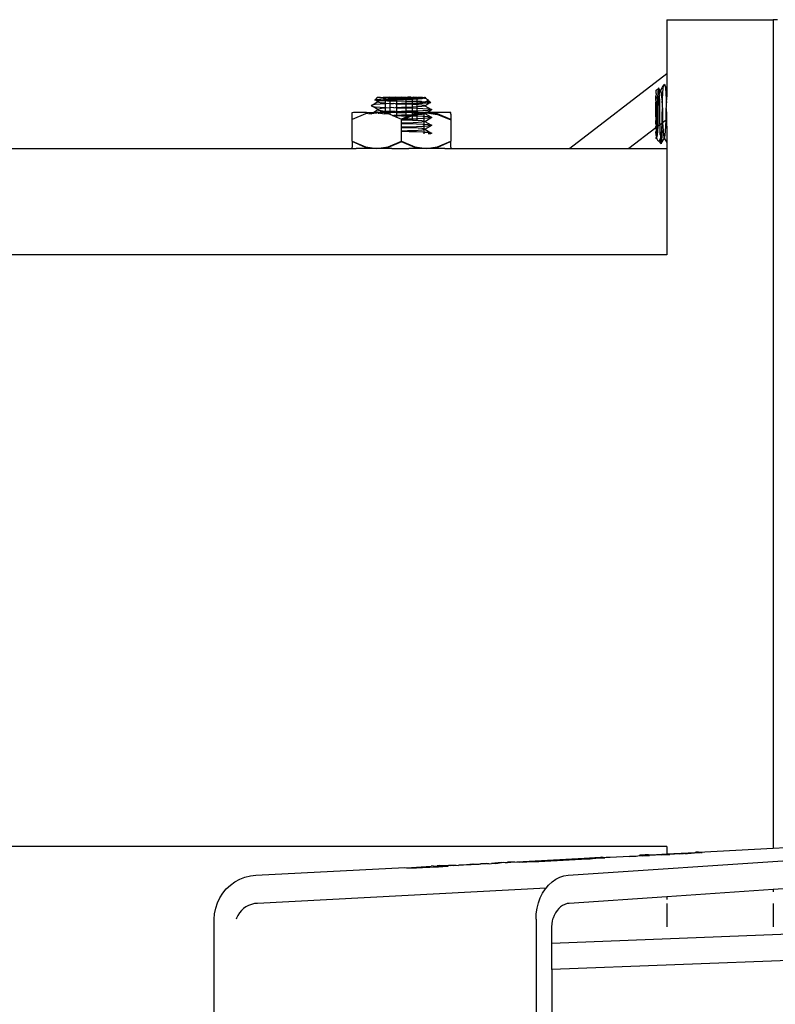
# Model space of a CAD drawing. Extents: x -29 to 28.9, y -17.1 to 17.
# Drawn here: x 7.2 to 7.3, y 7 to 7.2 of the extents above; entities that cross this region are included whole.
import ezdxf

# ---------------------------------------------------------------- set-up
doc = ezdxf.new("R2010")
doc.units = 0
doc.layers.get('0').update_dxf_attribs({"linetype": 'CONTINUOUS'})

msp = doc.modelspace()

# ---------------------------------------------------------------- linework, layer by layer
for p, q in [((7.32824, 7.17233), (7.34224, 7.17233)), ((7.32824, 7.17233), (7.32824, 7.16517)), ((7.34224, 7.17233), (7.34224, 7.06311)), ((7.34284, 7.17233), (7.34224, 7.17233)), ((7.32824, 7.16517), (7.31542, 7.15533)), ((7.32824, 7.16517), (7.32824, 7.16325)), ((7.32681, 7.16303), (7.32712, 7.16327)), ((7.32682, 7.16292), (7.32681, 7.16303)), ((7.32683, 7.1626), (7.32682, 7.16292)), ((7.32704, 7.16281), (7.32703, 7.16257)), ((7.32707, 7.16302), (7.32704, 7.16281)), ((7.32709, 7.16319), (7.32707, 7.16302)), ((7.32712, 7.16327), (7.32709, 7.16319)), ((7.32714, 7.16336), (7.32712, 7.16327)), ((7.32716, 7.16332), (7.32714, 7.16336)), ((7.32719, 7.16328), (7.32716, 7.16332)), ((7.32721, 7.16315), (7.32719, 7.16328)), ((7.32723, 7.16295), (7.32721, 7.16315)), ((7.32738, 7.16293), (7.32721, 7.16315)), ((7.32724, 7.16276), (7.32723, 7.16295)), ((7.32726, 7.16258), (7.32724, 7.16276)), ((7.32726, 7.16258), (7.32731, 7.16283)), ((7.32731, 7.16283), (7.32738, 7.16293)), ((7.32738, 7.16293), (7.32768, 7.16345)), ((7.32738, 7.16293), (7.32745, 7.16282)), ((7.32745, 7.16282), (7.32752, 7.16252)), ((7.32768, 7.16345), (7.32783, 7.16369)), ((7.3277, 7.16266), (7.32776, 7.16329)), ((7.32776, 7.16329), (7.32783, 7.16369)), ((7.32783, 7.16369), (7.3279, 7.16383)), ((7.3279, 7.16383), (7.32797, 7.16369)), ((7.32797, 7.16369), (7.32804, 7.16329)), ((7.32824, 7.16325), (7.32797, 7.16369)), ((7.32804, 7.16329), (7.3281, 7.16265)), ((7.32824, 7.16325), (7.32824, 7.16217)), ((7.29013, 7.16151), (7.28962, 7.16121)), ((7.28971, 7.16176), (7.28979, 7.16178)), ((7.28974, 7.16173), (7.28971, 7.16176)), ((7.28979, 7.16171), (7.28974, 7.16173)), ((7.29003, 7.16208), (7.28979, 7.16178)), ((7.28979, 7.16178), (7.28987, 7.1618)), ((7.28991, 7.16169), (7.28979, 7.16171)), ((7.28987, 7.1618), (7.29005, 7.16182)), ((7.29011, 7.16166), (7.28991, 7.16169)), ((7.29013, 7.16151), (7.28991, 7.16169)), ((7.29014, 7.16207), (7.29003, 7.16208)), ((7.29005, 7.16182), (7.29025, 7.16185)), ((7.29031, 7.16165), (7.29011, 7.16166)), ((7.29024, 7.16158), (7.29013, 7.16151)), ((7.29013, 7.16151), (7.29024, 7.16144)), ((7.29046, 7.16207), (7.29014, 7.16207)), ((7.29049, 7.16164), (7.29024, 7.16158)), ((7.29024, 7.16144), (7.29055, 7.16137)), ((7.29025, 7.16185), (7.2905, 7.16186)), ((7.29049, 7.16164), (7.29031, 7.16165)), ((7.29046, 7.16207), (7.2905, 7.16207)), ((7.29055, 7.16165), (7.29049, 7.16164)), ((7.2905, 7.16207), (7.29081, 7.16209)), ((7.2905, 7.16186), (7.29083, 7.16189)), ((7.29066, 7.16163), (7.29055, 7.16165)), ((7.29104, 7.16171), (7.29066, 7.16163)), ((7.2909, 7.16161), (7.29066, 7.16163)), ((7.29097, 7.16209), (7.29081, 7.16209)), ((7.29081, 7.16209), (7.29097, 7.16206)), ((7.29083, 7.16189), (7.29111, 7.1619)), ((7.29115, 7.16161), (7.2909, 7.16161)), ((7.29115, 7.16208), (7.29097, 7.16209)), ((7.29097, 7.16206), (7.29115, 7.16208)), ((7.29115, 7.16172), (7.29104, 7.16171)), ((7.29111, 7.1619), (7.29115, 7.1619)), ((7.2914, 7.16209), (7.29115, 7.16208)), ((7.29115, 7.1619), (7.29115, 7.16208)), ((7.29115, 7.1619), (7.29154, 7.16192)), ((7.29115, 7.16172), (7.29115, 7.1619)), ((7.29168, 7.16175), (7.29115, 7.16172)), ((7.29115, 7.16161), (7.29115, 7.16172)), ((7.2914, 7.1616), (7.29115, 7.16161)), ((7.29115, 7.16131), (7.29115, 7.16161)), ((7.29149, 7.16206), (7.2914, 7.16209)), ((7.29167, 7.16159), (7.2914, 7.1616)), ((7.29164, 7.1621), (7.29149, 7.16206)), ((7.29149, 7.16206), (7.29164, 7.16206)), ((7.29154, 7.16192), (7.29176, 7.16192)), ((7.29176, 7.16207), (7.29164, 7.1621)), ((7.29164, 7.16206), (7.29176, 7.16207)), ((7.29176, 7.16159), (7.29167, 7.16159)), ((7.29176, 7.16175), (7.29168, 7.16175)), ((7.29241, 7.1621), (7.29176, 7.16207)), ((7.29176, 7.16207), (7.29241, 7.16206)), ((7.29176, 7.16192), (7.29176, 7.16207)), ((7.29176, 7.16192), (7.29184, 7.16192)), ((7.29176, 7.16175), (7.29176, 7.16192)), ((7.29243, 7.16178), (7.29176, 7.16175)), ((7.29176, 7.16159), (7.29176, 7.16175)), ((7.29229, 7.16158), (7.29176, 7.16159)), ((7.29176, 7.16127), (7.29176, 7.16159)), ((7.29184, 7.16192), (7.29237, 7.16194)), ((7.29256, 7.16157), (7.29229, 7.16158)), ((7.29237, 7.16194), (7.29267, 7.16194)), ((7.29263, 7.16209), (7.29241, 7.1621)), ((7.29241, 7.16206), (7.29263, 7.16209)), ((7.29263, 7.16178), (7.29243, 7.16178)), ((7.29263, 7.16157), (7.29256, 7.16157)), ((7.29324, 7.1621), (7.29263, 7.16209)), ((7.29263, 7.16209), (7.29324, 7.16206)), ((7.29263, 7.16206), (7.29263, 7.16209)), ((7.29267, 7.16194), (7.29263, 7.16206)), ((7.29263, 7.16178), (7.29267, 7.16194)), ((7.29324, 7.16179), (7.29263, 7.16178)), ((7.29263, 7.16157), (7.29263, 7.16178)), ((7.29324, 7.16157), (7.29263, 7.16157)), ((7.29263, 7.16124), (7.29263, 7.16157)), ((7.29267, 7.16194), (7.29324, 7.16194)), ((7.29385, 7.16207), (7.29324, 7.1621)), ((7.29324, 7.16206), (7.29385, 7.16207)), ((7.29324, 7.16194), (7.29385, 7.16195)), ((7.29385, 7.1618), (7.29324, 7.16179)), ((7.29351, 7.16157), (7.29324, 7.16157)), ((7.29385, 7.16156), (7.29351, 7.16157)), ((7.29385, 7.16207), (7.2939, 7.16206)), ((7.29385, 7.16195), (7.29385, 7.16207)), ((7.29385, 7.16195), (7.2941, 7.16195)), ((7.29385, 7.1618), (7.29385, 7.16195)), ((7.29404, 7.1618), (7.29385, 7.1618)), ((7.29385, 7.16156), (7.29385, 7.1618)), ((7.29419, 7.16156), (7.29385, 7.16156)), ((7.29385, 7.16128), (7.29385, 7.16156)), ((7.2939, 7.16206), (7.29395, 7.16206)), ((7.29406, 7.1621), (7.29395, 7.16206)), ((7.29395, 7.16206), (7.29407, 7.16206)), ((7.29471, 7.16182), (7.29404, 7.1618)), ((7.2945, 7.1621), (7.29406, 7.1621)), ((7.29407, 7.16206), (7.2945, 7.1621)), ((7.29471, 7.16196), (7.2941, 7.16195)), ((7.29445, 7.16156), (7.29419, 7.16156)), ((7.29471, 7.16155), (7.29445, 7.16156)), ((7.2945, 7.1621), (7.29469, 7.16206)), ((7.29471, 7.16209), (7.29469, 7.16206)), ((7.29469, 7.16206), (7.29473, 7.16206)), ((7.29471, 7.16196), (7.29469, 7.16206)), ((7.29471, 7.1613), (7.29471, 7.16155)), ((7.29484, 7.16206), (7.29471, 7.16209)), ((7.29491, 7.16196), (7.29471, 7.16196)), ((7.29471, 7.16182), (7.29471, 7.16196)), ((7.29479, 7.16182), (7.29471, 7.16182)), ((7.29471, 7.16155), (7.29471, 7.16182)), ((7.29509, 7.16155), (7.29471, 7.16155)), ((7.29484, 7.1621), (7.29473, 7.16206)), ((7.29473, 7.16206), (7.29484, 7.16206)), ((7.29532, 7.16185), (7.29479, 7.16182)), ((7.29532, 7.16208), (7.29484, 7.1621)), ((7.29484, 7.16206), (7.29532, 7.16208)), ((7.29491, 7.16196), (7.29532, 7.16198)), ((7.2953, 7.16154), (7.29509, 7.16155)), ((7.2953, 7.16154), (7.29532, 7.16185)), ((7.29588, 7.16153), (7.2953, 7.16154)), ((7.29533, 7.16131), (7.2953, 7.16154)), ((7.29532, 7.16208), (7.29538, 7.16206)), ((7.29532, 7.16198), (7.29532, 7.16208)), ((7.29532, 7.16198), (7.29558, 7.16199)), ((7.29532, 7.16185), (7.29532, 7.16198)), ((7.29543, 7.16186), (7.29532, 7.16185)), ((7.29595, 7.16139), (7.29533, 7.16131)), ((7.29538, 7.16206), (7.29541, 7.16206)), ((7.2955, 7.16209), (7.29541, 7.16206)), ((7.29541, 7.16206), (7.29551, 7.16206)), ((7.29593, 7.16191), (7.29543, 7.16186)), ((7.29593, 7.16207), (7.2955, 7.16209)), ((7.29551, 7.16206), (7.29593, 7.16207)), ((7.29558, 7.16199), (7.29608, 7.16201)), ((7.29588, 7.16153), (7.29603, 7.16152)), ((7.29601, 7.16207), (7.29593, 7.16207)), ((7.29623, 7.16197), (7.29593, 7.16191)), ((7.296, 7.1614), (7.29595, 7.16139)), ((7.29642, 7.1615), (7.296, 7.1614)), ((7.29601, 7.16207), (7.29612, 7.16207)), ((7.29603, 7.16152), (7.29642, 7.1615)), ((7.29615, 7.16202), (7.29608, 7.16201)), ((7.29612, 7.16207), (7.29615, 7.16202)), ((7.29623, 7.16203), (7.29615, 7.16202)), ((7.29615, 7.16202), (7.29623, 7.16197)), ((7.29623, 7.16203), (7.29627, 7.16207)), ((7.29633, 7.162), (7.29623, 7.16197)), ((7.29633, 7.16208), (7.29627, 7.16207)), ((7.29632, 7.16204), (7.29627, 7.16207)), ((7.29633, 7.16208), (7.29632, 7.16204)), ((7.29634, 7.16203), (7.29632, 7.16204)), ((7.29638, 7.16205), (7.29633, 7.16208)), ((7.29634, 7.16203), (7.29633, 7.162)), ((7.29633, 7.162), (7.29643, 7.16197)), ((7.29634, 7.16203), (7.29638, 7.16205)), ((7.29634, 7.16203), (7.29643, 7.16197)), ((7.29634, 7.16099), (7.29697, 7.16139)), ((7.29638, 7.16205), (7.29643, 7.16208)), ((7.29651, 7.16152), (7.29642, 7.1615)), ((7.29642, 7.1615), (7.29651, 7.1615)), ((7.29643, 7.16197), (7.2966, 7.16187)), ((7.29668, 7.16162), (7.29651, 7.16152)), ((7.29659, 7.16149), (7.29651, 7.1615)), ((7.29692, 7.16146), (7.29659, 7.16149)), ((7.2966, 7.16187), (7.2967, 7.16182)), ((7.29665, 7.16136), (7.29697, 7.16139)), ((7.29674, 7.16167), (7.29668, 7.16162)), ((7.2967, 7.16182), (7.29673, 7.16174)), ((7.29673, 7.16174), (7.29674, 7.16167)), ((7.29673, 7.16174), (7.29709, 7.16143)), ((7.29695, 7.16146), (7.29692, 7.16146)), ((7.29709, 7.16143), (7.29695, 7.16146)), ((7.29697, 7.16139), (7.297, 7.16139)), ((7.297, 7.16139), (7.29709, 7.16143)), ((7.32679, 7.16066), (7.3268, 7.16143)), ((7.32683, 7.16256), (7.3268, 7.16226)), ((7.3268, 7.16209), (7.3268, 7.16226)), ((7.3268, 7.16226), (7.32683, 7.1621)), ((7.32683, 7.1621), (7.3268, 7.16167)), ((7.3268, 7.16167), (7.3268, 7.16209)), ((7.32683, 7.16158), (7.3268, 7.16167)), ((7.3268, 7.16143), (7.32683, 7.16158)), ((7.32683, 7.1626), (7.32683, 7.16256)), ((7.32683, 7.16158), (7.32683, 7.16143)), ((7.32683, 7.16143), (7.32683, 7.16066)), ((7.32698, 7.16152), (7.32697, 7.16122)), ((7.327, 7.16196), (7.32698, 7.16152)), ((7.32701, 7.16224), (7.327, 7.16196)), ((7.32703, 7.16257), (7.32701, 7.16224)), ((7.32714, 7.16138), (7.32719, 7.16202)), ((7.32719, 7.16202), (7.32727, 7.1624)), ((7.32724, 7.16252), (7.32726, 7.16258)), ((7.32727, 7.1624), (7.32724, 7.16252)), ((7.32728, 7.16216), (7.32727, 7.1624)), ((7.3273, 7.16166), (7.32728, 7.16216)), ((7.3273, 7.1614), (7.3273, 7.16166)), ((7.32732, 7.16078), (7.3273, 7.1614)), ((7.32758, 7.16202), (7.32752, 7.16252)), ((7.32758, 7.16202), (7.32762, 7.16137)), ((7.32762, 7.16137), (7.32765, 7.16183)), ((7.32765, 7.16183), (7.3277, 7.16266)), ((7.3281, 7.16265), (7.32815, 7.16182)), ((7.32815, 7.16182), (7.32818, 7.16138)), ((7.32818, 7.16138), (7.32822, 7.16202)), ((7.32822, 7.16202), (7.32824, 7.16217)), ((7.28674, 7.16011), (7.28696, 7.16012)), ((7.28674, 7.1599), (7.28674, 7.16011)), ((7.28696, 7.16012), (7.28761, 7.16013)), ((7.28761, 7.16009), (7.28696, 7.16012)), ((7.28761, 7.16013), (7.28864, 7.16014)), ((7.28864, 7.16008), (7.28761, 7.16009)), ((7.28864, 7.16014), (7.28937, 7.16003)), ((7.28937, 7.16107), (7.28924, 7.16099)), ((7.28924, 7.16099), (7.28938, 7.16092)), ((7.28962, 7.16121), (7.28937, 7.16107)), ((7.28977, 7.16114), (7.28937, 7.16107)), ((7.28938, 7.16092), (7.28978, 7.16085)), ((7.29013, 7.16048), (7.28938, 7.16092)), ((7.28944, 7.16007), (7.29013, 7.16048)), ((7.28977, 7.1601), (7.28961, 7.16007)), ((7.29041, 7.16119), (7.28977, 7.16114)), ((7.28999, 7.16014), (7.28977, 7.1601)), ((7.28999, 7.16007), (7.28977, 7.1601)), ((7.28978, 7.16085), (7.29041, 7.16079)), ((7.29009, 7.16013), (7.28999, 7.16014)), ((7.29024, 7.16007), (7.29009, 7.16013)), ((7.29024, 7.16011), (7.29009, 7.16013)), ((7.29024, 7.16055), (7.29013, 7.16048)), ((7.29013, 7.16048), (7.29024, 7.1604)), ((7.29055, 7.16062), (7.29024, 7.16055)), ((7.29024, 7.1604), (7.29055, 7.16034)), ((7.29024, 7.16011), (7.29034, 7.16011)), ((7.29024, 7.16007), (7.29024, 7.16011)), ((7.29034, 7.16011), (7.29024, 7.16007)), ((7.29041, 7.16016), (7.29034, 7.16011)), ((7.29034, 7.16011), (7.29064, 7.16012)), ((7.29115, 7.16124), (7.29041, 7.16119)), ((7.29041, 7.16079), (7.29115, 7.16075)), ((7.29115, 7.1602), (7.29041, 7.16016)), ((7.29041, 7.16016), (7.29064, 7.16012)), ((7.29104, 7.16131), (7.29055, 7.16137)), ((7.29104, 7.16067), (7.29055, 7.16062)), ((7.29055, 7.16034), (7.29104, 7.16028)), ((7.29064, 7.16012), (7.29112, 7.16012)), ((7.29112, 7.16009), (7.29064, 7.16012)), ((7.29104, 7.16131), (7.29115, 7.16131)), ((7.29115, 7.16068), (7.29104, 7.16067)), ((7.29104, 7.16028), (7.29115, 7.16027)), ((7.29112, 7.16012), (7.29115, 7.16015)), ((7.29112, 7.16009), (7.29112, 7.16012)), ((7.29115, 7.16007), (7.29112, 7.16009)), ((7.29115, 7.16131), (7.29169, 7.16127)), ((7.29115, 7.16124), (7.29115, 7.16131)), ((7.29124, 7.16124), (7.29115, 7.16124)), ((7.29115, 7.16075), (7.29115, 7.16124)), ((7.29115, 7.16075), (7.29124, 7.16075)), ((7.29115, 7.16068), (7.29115, 7.16075)), ((7.29169, 7.16072), (7.29115, 7.16068)), ((7.29115, 7.16027), (7.29115, 7.16068)), ((7.29115, 7.16027), (7.29169, 7.16024)), ((7.29115, 7.1602), (7.29115, 7.16027)), ((7.29124, 7.16021), (7.29115, 7.1602)), ((7.29115, 7.16015), (7.29115, 7.1602)), ((7.29115, 7.16015), (7.29156, 7.16015)), ((7.29156, 7.16007), (7.29115, 7.16015)), ((7.29169, 7.16127), (7.29124, 7.16124)), ((7.29124, 7.16075), (7.29169, 7.16072)), ((7.29169, 7.16024), (7.29124, 7.16021)), ((7.29156, 7.16015), (7.29174, 7.16012)), ((7.29174, 7.16009), (7.29156, 7.16007)), ((7.29169, 7.16127), (7.29176, 7.16127)), ((7.29176, 7.16072), (7.29169, 7.16072)), ((7.29169, 7.16024), (7.29176, 7.16022)), ((7.29174, 7.16012), (7.29176, 7.16015)), ((7.29174, 7.16012), (7.29246, 7.16013)), ((7.29174, 7.16009), (7.29174, 7.16012)), ((7.29246, 7.16009), (7.29174, 7.16009)), ((7.29176, 7.15981), (7.29174, 7.16009)), ((7.29176, 7.16127), (7.29195, 7.16126)), ((7.29176, 7.16072), (7.29176, 7.16127)), ((7.29194, 7.16073), (7.29176, 7.16072)), ((7.29176, 7.16022), (7.29176, 7.16072)), ((7.2922, 7.16023), (7.29176, 7.16022)), ((7.29176, 7.16015), (7.29176, 7.16022)), ((7.29221, 7.16072), (7.29194, 7.16073)), ((7.29195, 7.16126), (7.2922, 7.16127)), ((7.29244, 7.16124), (7.2922, 7.16127)), ((7.29243, 7.16021), (7.2922, 7.16023)), ((7.29221, 7.16072), (7.29243, 7.16075)), ((7.29263, 7.16071), (7.29243, 7.16075)), ((7.29243, 7.16021), (7.29263, 7.1602)), ((7.29244, 7.16124), (7.29263, 7.16124)), ((7.29246, 7.16013), (7.29263, 7.16015)), ((7.29263, 7.16007), (7.29246, 7.16009)), ((7.29324, 7.16128), (7.29263, 7.16124)), ((7.29263, 7.16124), (7.29324, 7.16123)), ((7.29263, 7.16071), (7.29263, 7.16124)), ((7.29324, 7.16075), (7.29263, 7.16071)), ((7.29263, 7.16071), (7.29324, 7.16071)), ((7.29263, 7.1602), (7.29263, 7.16071)), ((7.29324, 7.16024), (7.29263, 7.1602)), ((7.29263, 7.1602), (7.29324, 7.1602)), ((7.29263, 7.16015), (7.29263, 7.1602)), ((7.29263, 7.16015), (7.29324, 7.16015)), ((7.29263, 7.16007), (7.29263, 7.16015)), ((7.29385, 7.16128), (7.29324, 7.16128)), ((7.29324, 7.16123), (7.29385, 7.16123)), ((7.29385, 7.16076), (7.29324, 7.16075)), ((7.29324, 7.16071), (7.29385, 7.1607)), ((7.29385, 7.16025), (7.29324, 7.16024)), ((7.29324, 7.1602), (7.29385, 7.16015)), ((7.29324, 7.16015), (7.29385, 7.16015)), ((7.29427, 7.16129), (7.29385, 7.16128)), ((7.29385, 7.16123), (7.29385, 7.16128)), ((7.29385, 7.16123), (7.29404, 7.16122)), ((7.29385, 7.16076), (7.29385, 7.16123)), ((7.29404, 7.16076), (7.29385, 7.16076)), ((7.29385, 7.1607), (7.29385, 7.16076)), ((7.29385, 7.1607), (7.29427, 7.1607)), ((7.29385, 7.16025), (7.29385, 7.1607)), ((7.29427, 7.16025), (7.29385, 7.16025)), ((7.29385, 7.16015), (7.29385, 7.16025)), ((7.29385, 7.16015), (7.29404, 7.16019)), ((7.29385, 7.16015), (7.29402, 7.16012)), ((7.29385, 7.16007), (7.29385, 7.16015)), ((7.29402, 7.16009), (7.29385, 7.16007)), ((7.29402, 7.16012), (7.29474, 7.16012)), ((7.29474, 7.16009), (7.29402, 7.16009)), ((7.29471, 7.16007), (7.29402, 7.16009)), ((7.29404, 7.16122), (7.29471, 7.1612)), ((7.29471, 7.16078), (7.29404, 7.16076)), ((7.29404, 7.16019), (7.29471, 7.16017)), ((7.29471, 7.1613), (7.29427, 7.16129)), ((7.29427, 7.1607), (7.29471, 7.16069)), ((7.29471, 7.16026), (7.29427, 7.16025)), ((7.29523, 7.16131), (7.29471, 7.1613)), ((7.29471, 7.1612), (7.29471, 7.1613)), ((7.29471, 7.1612), (7.29479, 7.1612)), ((7.29471, 7.16078), (7.29471, 7.1612)), ((7.29479, 7.16079), (7.29471, 7.16078)), ((7.29471, 7.16069), (7.29471, 7.16078)), ((7.29471, 7.16069), (7.29524, 7.16068)), ((7.29471, 7.16026), (7.29471, 7.16069)), ((7.29523, 7.16027), (7.29471, 7.16026)), ((7.29471, 7.16017), (7.29471, 7.16026)), ((7.29471, 7.16017), (7.29479, 7.16017)), ((7.29474, 7.16012), (7.29471, 7.16017)), ((7.29471, 7.16007), (7.29474, 7.16012)), ((7.29474, 7.16012), (7.29479, 7.16017)), ((7.29492, 7.16007), (7.29474, 7.16009)), ((7.29479, 7.1612), (7.29532, 7.16117)), ((7.29532, 7.16082), (7.29479, 7.16079)), ((7.29479, 7.16017), (7.29492, 7.16015)), ((7.29492, 7.16015), (7.29509, 7.16015)), ((7.29509, 7.16015), (7.29532, 7.16013)), ((7.29533, 7.16131), (7.29523, 7.16131)), ((7.29532, 7.16028), (7.29523, 7.16027)), ((7.29524, 7.16068), (7.29532, 7.16067)), ((7.29532, 7.16117), (7.29533, 7.16131)), ((7.29532, 7.16117), (7.29543, 7.16116)), ((7.29532, 7.16082), (7.29532, 7.16117)), ((7.29543, 7.16083), (7.29532, 7.16082)), ((7.29532, 7.16067), (7.29532, 7.16082)), ((7.29532, 7.16067), (7.29607, 7.16064)), ((7.29532, 7.16028), (7.29532, 7.16067)), ((7.29606, 7.16031), (7.29532, 7.16028)), ((7.29536, 7.16012), (7.29532, 7.16028)), ((7.29532, 7.16013), (7.29536, 7.16012)), ((7.29532, 7.16007), (7.29536, 7.16012)), ((7.29566, 7.1601), (7.29532, 7.15998)), ((7.29536, 7.16009), (7.29532, 7.16007)), ((7.29533, 7.16131), (7.29604, 7.16133)), ((7.29536, 7.16012), (7.29543, 7.16013)), ((7.29543, 7.16013), (7.29536, 7.16009)), ((7.29543, 7.16116), (7.29593, 7.16111)), ((7.29593, 7.16087), (7.29543, 7.16083)), ((7.29543, 7.16013), (7.29566, 7.1601)), ((7.29566, 7.1601), (7.29576, 7.16009)), ((7.29576, 7.16009), (7.29584, 7.1601)), ((7.29584, 7.1601), (7.29593, 7.16008)), ((7.29593, 7.16111), (7.29624, 7.16106)), ((7.29624, 7.16093), (7.29593, 7.16087)), ((7.29614, 7.1601), (7.29597, 7.16007)), ((7.29604, 7.16133), (7.29662, 7.16136)), ((7.2967, 7.16036), (7.29606, 7.16031)), ((7.29607, 7.16064), (7.2967, 7.16059)), ((7.29624, 7.16011), (7.29614, 7.1601)), ((7.29624, 7.16106), (7.29634, 7.16099)), ((7.29634, 7.16099), (7.29624, 7.16093)), ((7.29649, 7.16014), (7.29624, 7.16007)), ((7.29624, 7.16007), (7.29624, 7.16011)), ((7.29634, 7.16099), (7.2971, 7.16054)), ((7.29649, 7.16014), (7.29663, 7.16012)), ((7.29654, 7.16007), (7.29663, 7.16012)), ((7.29662, 7.16136), (7.29665, 7.16136)), ((7.29663, 7.16012), (7.29666, 7.16014)), ((7.29666, 7.16014), (7.2971, 7.16042)), ((7.29666, 7.16014), (7.29783, 7.16014)), ((7.29695, 7.16007), (7.29666, 7.16014)), ((7.2967, 7.16059), (7.2971, 7.16054)), ((7.2971, 7.16042), (7.2967, 7.16036)), ((7.2971, 7.16054), (7.29724, 7.16048)), ((7.29724, 7.16048), (7.2971, 7.16042)), ((7.29783, 7.16014), (7.29886, 7.16013)), ((7.29886, 7.16009), (7.29783, 7.16008)), ((7.29886, 7.16013), (7.29951, 7.1601)), ((7.29951, 7.1601), (7.29886, 7.16009)), ((7.29973, 7.16011), (7.29951, 7.1601)), ((7.29974, 7.15987), (7.29973, 7.16011)), ((7.32679, 7.15983), (7.32679, 7.16066)), ((7.32683, 7.16066), (7.32684, 7.15983)), ((7.32696, 7.1607), (7.32695, 7.15983)), ((7.32697, 7.16122), (7.32696, 7.1607)), ((7.3271, 7.15983), (7.32711, 7.16063)), ((7.32711, 7.16063), (7.32714, 7.16138)), ((7.32732, 7.1605), (7.32732, 7.16078)), ((7.32733, 7.15983), (7.32732, 7.1605)), ((7.32762, 7.16137), (7.32763, 7.16112)), ((7.32763, 7.16112), (7.32762, 7.16086)), ((7.32762, 7.16086), (7.32765, 7.16062)), ((7.32762, 7.15983), (7.32765, 7.16062)), ((7.32765, 7.16062), (7.32766, 7.15983)), ((7.32814, 7.15983), (7.32815, 7.16063)), ((7.32815, 7.16063), (7.32817, 7.16086)), ((7.32815, 7.16063), (7.32818, 7.15983)), ((7.32817, 7.16112), (7.32818, 7.16138)), ((7.32817, 7.16086), (7.32817, 7.16112)), ((7.28848, 7.15991), (7.28674, 7.15916)), ((7.28674, 7.15916), (7.28674, 7.1599)), ((7.28674, 7.1563), (7.28674, 7.15916)), ((7.28937, 7.16003), (7.28848, 7.15991)), ((7.28937, 7.16003), (7.28864, 7.16008)), ((7.28892, 7.15992), (7.28924, 7.15996)), ((7.28924, 7.15996), (7.28999, 7.16007)), ((7.28937, 7.16003), (7.28924, 7.15996)), ((7.28924, 7.15996), (7.28931, 7.15992)), ((7.2894, 7.16006), (7.28937, 7.16003)), ((7.28944, 7.16007), (7.2894, 7.16006)), ((7.28961, 7.16007), (7.28944, 7.16007)), ((7.29024, 7.16007), (7.28999, 7.16007)), ((7.29024, 7.16007), (7.29096, 7.15992)), ((7.29024, 7.15992), (7.29024, 7.16007)), ((7.29115, 7.15992), (7.29096, 7.15992)), ((7.29156, 7.16007), (7.29115, 7.16007)), ((7.29115, 7.15992), (7.29115, 7.16007)), ((7.2915, 7.15993), (7.29115, 7.15992)), ((7.29176, 7.15981), (7.2915, 7.15993)), ((7.29205, 7.15969), (7.29176, 7.15981)), ((7.29205, 7.15969), (7.29221, 7.15968)), ((7.29263, 7.15945), (7.29205, 7.15969)), ((7.29243, 7.15971), (7.29221, 7.15968)), ((7.29263, 7.15968), (7.29243, 7.15971)), ((7.29324, 7.16007), (7.29263, 7.16007)), ((7.29263, 7.15968), (7.29263, 7.16007)), ((7.29324, 7.15972), (7.29263, 7.15968)), ((7.29263, 7.15968), (7.29324, 7.15967)), ((7.29263, 7.15945), (7.29263, 7.15968)), ((7.29319, 7.15921), (7.29263, 7.15945)), ((7.29324, 7.15921), (7.29319, 7.15921)), ((7.29385, 7.16007), (7.29324, 7.16007)), ((7.29385, 7.15973), (7.29324, 7.15972)), ((7.29324, 7.15967), (7.29385, 7.15967)), ((7.29385, 7.15946), (7.29324, 7.15921)), ((7.29356, 7.15921), (7.29324, 7.15921)), ((7.29324, 7.15916), (7.29324, 7.15921)), ((7.29324, 7.15907), (7.29345, 7.15916)), ((7.29324, 7.15916), (7.29345, 7.15916)), ((7.29324, 7.15907), (7.29324, 7.15916)), ((7.29385, 7.15907), (7.29324, 7.15907)), ((7.29324, 7.15869), (7.29324, 7.15907)), ((7.29345, 7.15916), (7.29356, 7.15921)), ((7.29345, 7.15916), (7.29385, 7.15916)), ((7.29356, 7.15921), (7.29385, 7.15934)), ((7.29385, 7.15921), (7.29356, 7.15921)), ((7.29385, 7.15973), (7.29385, 7.16007)), ((7.29404, 7.15973), (7.29385, 7.15973)), ((7.29385, 7.15967), (7.29385, 7.15973)), ((7.29385, 7.15967), (7.29427, 7.15967)), ((7.29427, 7.15967), (7.29385, 7.15946)), ((7.29385, 7.15946), (7.29385, 7.15967)), ((7.29385, 7.15934), (7.29457, 7.15966)), ((7.29385, 7.15934), (7.29385, 7.15946)), ((7.29385, 7.15921), (7.29385, 7.15934)), ((7.29427, 7.15922), (7.29385, 7.15921)), ((7.29385, 7.15916), (7.29385, 7.15921)), ((7.29385, 7.15916), (7.29404, 7.15915)), ((7.29385, 7.15907), (7.29385, 7.15916)), ((7.29471, 7.15909), (7.29385, 7.15907)), ((7.29454, 7.15974), (7.29404, 7.15973)), ((7.29404, 7.15915), (7.29471, 7.15913)), ((7.29434, 7.15966), (7.29427, 7.15967)), ((7.29471, 7.15923), (7.29427, 7.15922)), ((7.29454, 7.15974), (7.29434, 7.15966)), ((7.29434, 7.15966), (7.29457, 7.15966)), ((7.29471, 7.15982), (7.29454, 7.15974)), ((7.29471, 7.15972), (7.29454, 7.15974)), ((7.29457, 7.15966), (7.29471, 7.15972)), ((7.29457, 7.15966), (7.29471, 7.15966)), ((7.29492, 7.16007), (7.29471, 7.16007)), ((7.29471, 7.15982), (7.29471, 7.16007)), ((7.29498, 7.15993), (7.29471, 7.15982)), ((7.29471, 7.15972), (7.29471, 7.15982)), ((7.29479, 7.15975), (7.29471, 7.15972)), ((7.29471, 7.15966), (7.29471, 7.15972)), ((7.29471, 7.15966), (7.29524, 7.15964)), ((7.29471, 7.15923), (7.29471, 7.15966)), ((7.29523, 7.15924), (7.29471, 7.15923)), ((7.29471, 7.15913), (7.29471, 7.15923)), ((7.29471, 7.15913), (7.29479, 7.15913)), ((7.29471, 7.15909), (7.29471, 7.15913)), ((7.29471, 7.15909), (7.29532, 7.15907)), ((7.29479, 7.15975), (7.29498, 7.15984)), ((7.29532, 7.15978), (7.29479, 7.15975)), ((7.29479, 7.15913), (7.29532, 7.15907)), ((7.29532, 7.16007), (7.29492, 7.16007)), ((7.29532, 7.15998), (7.29498, 7.15993)), ((7.29498, 7.15984), (7.29532, 7.15989)), ((7.29532, 7.15924), (7.29523, 7.15924)), ((7.29524, 7.15964), (7.29532, 7.15964)), ((7.29532, 7.15998), (7.29532, 7.16007)), ((7.29532, 7.15989), (7.2962, 7.16003)), ((7.29532, 7.15989), (7.29532, 7.15998)), ((7.29532, 7.15978), (7.29532, 7.15989)), ((7.29543, 7.15979), (7.29532, 7.15978)), ((7.29532, 7.15964), (7.29532, 7.15978)), ((7.29532, 7.15964), (7.29607, 7.15961)), ((7.29532, 7.15924), (7.29532, 7.15964)), ((7.29606, 7.15928), (7.29532, 7.15924)), ((7.29532, 7.15907), (7.29532, 7.15924)), ((7.29532, 7.15907), (7.29543, 7.15909)), ((7.29593, 7.15984), (7.29543, 7.15979)), ((7.29543, 7.15909), (7.29593, 7.15904)), ((7.29592, 7.15881), (7.29543, 7.15876)), ((7.29623, 7.15886), (7.29592, 7.15881)), ((7.29593, 7.16008), (7.29597, 7.16007)), ((7.29624, 7.1599), (7.29593, 7.15984)), ((7.29593, 7.15904), (7.29624, 7.15899)), ((7.29597, 7.16007), (7.2962, 7.16003)), ((7.29624, 7.15929), (7.29606, 7.15928)), ((7.29607, 7.15961), (7.29624, 7.15959)), ((7.29624, 7.16007), (7.2962, 7.16003)), ((7.2962, 7.16003), (7.29624, 7.16002)), ((7.29623, 7.15886), (7.29624, 7.15899)), ((7.29634, 7.15892), (7.29623, 7.15886)), ((7.29624, 7.15856), (7.29623, 7.15886)), ((7.29624, 7.16002), (7.29649, 7.16007)), ((7.29624, 7.16002), (7.29624, 7.16007)), ((7.29624, 7.16002), (7.29634, 7.15996)), ((7.29624, 7.1599), (7.29624, 7.16002)), ((7.29634, 7.15996), (7.29624, 7.1599)), ((7.29624, 7.15959), (7.29624, 7.1599)), ((7.29624, 7.15959), (7.2967, 7.15956)), ((7.29624, 7.15929), (7.29624, 7.15959)), ((7.2967, 7.15933), (7.29624, 7.15929)), ((7.29624, 7.15899), (7.29624, 7.15929)), ((7.29624, 7.15899), (7.29634, 7.15892)), ((7.29634, 7.15996), (7.29649, 7.16007)), ((7.29634, 7.15996), (7.2971, 7.1595)), ((7.29634, 7.15892), (7.2971, 7.15938)), ((7.29634, 7.15892), (7.2971, 7.15847)), ((7.29654, 7.16007), (7.29649, 7.16007)), ((7.29654, 7.16007), (7.298, 7.15985)), ((7.29695, 7.16007), (7.29654, 7.16007)), ((7.2967, 7.15956), (7.2971, 7.1595)), ((7.2971, 7.15938), (7.2967, 7.15933)), ((7.29783, 7.16008), (7.29695, 7.16007)), ((7.298, 7.15991), (7.29695, 7.16007)), ((7.2971, 7.1595), (7.29724, 7.15944)), ((7.29724, 7.15944), (7.2971, 7.15938)), ((7.29974, 7.15916), (7.298, 7.15991)), ((7.298, 7.15985), (7.29974, 7.15911)), ((7.29974, 7.15987), (7.29974, 7.15916)), ((7.29974, 7.15911), (7.29974, 7.15916)), ((7.29974, 7.15911), (7.29974, 7.1563)), ((7.32683, 7.15916), (7.32679, 7.15983)), ((7.32679, 7.159), (7.32683, 7.15911)), ((7.3268, 7.15857), (7.32679, 7.159)), ((7.32683, 7.159), (7.3268, 7.15857)), ((7.32683, 7.15911), (7.32683, 7.159)), ((7.32684, 7.15983), (7.32683, 7.15916)), ((7.32683, 7.15916), (7.32683, 7.15911)), ((7.32693, 7.15816), (7.32694, 7.15897)), ((7.32695, 7.15983), (7.32694, 7.15897)), ((7.32707, 7.15827), (7.3271, 7.15902)), ((7.3271, 7.15902), (7.3271, 7.15983)), ((7.32733, 7.15955), (7.32733, 7.15983)), ((7.32733, 7.15887), (7.32733, 7.15955)), ((7.32733, 7.15862), (7.32733, 7.15887)), ((7.3276, 7.15869), (7.32761, 7.1588)), ((7.32761, 7.1588), (7.32762, 7.15983)), ((7.32766, 7.15983), (7.32767, 7.15902)), ((7.32767, 7.15902), (7.32768, 7.15874)), ((7.32813, 7.15909), (7.32768, 7.15874)), ((7.32811, 7.15827), (7.32813, 7.15902)), ((7.32813, 7.15909), (7.32814, 7.15983)), ((7.32819, 7.15913), (7.32813, 7.15909)), ((7.32813, 7.15902), (7.32813, 7.15909)), ((7.32818, 7.15983), (7.32819, 7.15913)), ((7.32824, 7.15917), (7.32819, 7.15913)), ((7.32819, 7.15913), (7.32819, 7.15879)), ((7.32819, 7.15879), (7.32822, 7.15783)), ((7.29403, 7.15869), (7.29324, 7.15869)), ((7.29324, 7.15864), (7.29324, 7.15869)), ((7.29324, 7.15864), (7.29427, 7.15863)), ((7.29324, 7.15817), (7.29324, 7.15864)), ((7.29427, 7.15818), (7.29324, 7.15817)), ((7.29324, 7.15813), (7.29324, 7.15817)), ((7.29324, 7.15813), (7.29404, 7.15812)), ((7.29324, 7.15765), (7.29324, 7.15813)), ((7.29404, 7.15766), (7.29324, 7.15765)), ((7.29324, 7.15761), (7.29324, 7.15765)), ((7.29324, 7.15761), (7.29427, 7.1576)), ((7.29324, 7.15633), (7.29324, 7.15761)), ((7.29478, 7.15872), (7.29403, 7.15869)), ((7.29404, 7.15812), (7.29479, 7.1581)), ((7.29479, 7.15768), (7.29404, 7.15766)), ((7.29427, 7.15863), (7.29524, 7.15861)), ((7.29523, 7.15821), (7.29427, 7.15818)), ((7.29427, 7.1576), (7.29524, 7.15757)), ((7.29543, 7.15876), (7.29478, 7.15872)), ((7.29479, 7.1581), (7.29543, 7.15806)), ((7.29543, 7.15772), (7.29479, 7.15768)), ((7.29606, 7.15824), (7.29523, 7.15821)), ((7.29524, 7.15861), (7.29607, 7.15857)), ((7.29524, 7.15757), (7.29607, 7.15754)), ((7.29543, 7.15806), (7.29593, 7.15801)), ((7.29593, 7.15777), (7.29543, 7.15772)), ((7.29593, 7.15801), (7.29624, 7.15795)), ((7.29624, 7.15783), (7.29593, 7.15777)), ((7.29624, 7.15826), (7.29606, 7.15824)), ((7.29607, 7.15857), (7.29624, 7.15856)), ((7.29607, 7.15754), (7.29624, 7.15752)), ((7.29624, 7.15856), (7.2967, 7.15852)), ((7.29624, 7.15826), (7.29624, 7.15856)), ((7.2967, 7.15829), (7.29624, 7.15826)), ((7.29624, 7.15795), (7.29624, 7.15826)), ((7.29624, 7.15795), (7.29634, 7.15789)), ((7.29624, 7.15783), (7.29624, 7.15795)), ((7.29634, 7.15789), (7.29624, 7.15783)), ((7.29624, 7.15752), (7.29624, 7.15783)), ((7.29624, 7.15752), (7.2967, 7.15749)), ((7.29624, 7.15727), (7.29624, 7.15752)), ((7.29634, 7.15789), (7.2971, 7.15835)), ((7.29634, 7.15789), (7.2971, 7.15743)), ((7.2967, 7.15852), (7.2971, 7.15847)), ((7.2971, 7.15835), (7.2967, 7.15829)), ((7.2967, 7.15749), (7.2971, 7.15743)), ((7.2971, 7.15847), (7.29724, 7.15841)), ((7.29724, 7.15841), (7.2971, 7.15835)), ((7.3268, 7.15807), (7.32323, 7.15533)), ((7.3268, 7.15857), (7.32683, 7.15838)), ((7.3268, 7.15822), (7.32683, 7.15833)), ((7.32683, 7.15809), (7.3268, 7.15822)), ((7.32683, 7.15809), (7.3268, 7.15807)), ((7.3268, 7.15807), (7.32683, 7.15769)), ((7.3268, 7.15756), (7.32683, 7.15765)), ((7.32683, 7.15713), (7.3268, 7.15756)), ((7.32683, 7.15838), (7.32683, 7.15833)), ((7.32683, 7.15833), (7.32683, 7.15822)), ((7.32683, 7.15822), (7.32683, 7.15809)), ((7.32693, 7.15816), (7.32683, 7.15809)), ((7.32683, 7.15769), (7.32683, 7.15765)), ((7.32683, 7.15765), (7.32683, 7.15756)), ((7.32683, 7.15756), (7.32683, 7.15713)), ((7.32693, 7.15816), (7.32691, 7.15748)), ((7.32707, 7.15827), (7.32693, 7.15816)), ((7.32698, 7.15714), (7.32703, 7.15763)), ((7.32703, 7.15763), (7.32707, 7.15827)), ((7.32734, 7.15848), (7.32707, 7.15827)), ((7.32734, 7.15848), (7.32733, 7.15862)), ((7.3276, 7.15869), (7.32734, 7.15848)), ((7.32734, 7.15797), (7.32734, 7.15848)), ((7.32735, 7.15777), (7.32734, 7.15797)), ((7.32737, 7.15718), (7.32735, 7.15777)), ((7.3275, 7.15712), (7.32758, 7.15774)), ((7.32758, 7.15774), (7.32756, 7.15702)), ((7.32758, 7.15783), (7.3276, 7.15869)), ((7.32758, 7.15774), (7.32758, 7.15783)), ((7.32768, 7.15874), (7.3276, 7.15869)), ((7.32768, 7.15874), (7.32769, 7.15827)), ((7.32769, 7.15827), (7.32773, 7.15763)), ((7.32773, 7.15763), (7.32778, 7.15714)), ((7.32802, 7.15714), (7.32807, 7.15763)), ((7.32807, 7.15763), (7.32811, 7.15827)), ((7.32822, 7.15783), (7.32824, 7.15732)), ((7.28674, 7.1563), (7.28848, 7.15557)), ((7.28674, 7.1563), (7.28674, 7.15626)), ((7.28674, 7.15626), (7.28674, 7.15552)), ((7.28848, 7.1555), (7.28674, 7.15626)), ((7.2915, 7.15558), (7.29324, 7.15633)), ((7.29324, 7.15623), (7.2915, 7.15549)), ((7.29324, 7.15633), (7.29498, 7.15557)), ((7.29324, 7.15633), (7.29324, 7.15623)), ((7.29498, 7.15549), (7.29324, 7.15623)), ((7.29705, 7.15726), (7.29677, 7.15727)), ((7.2971, 7.15731), (7.29705, 7.15726)), ((7.2971, 7.15743), (7.29724, 7.15737)), ((7.29724, 7.15737), (7.2971, 7.15731)), ((7.298, 7.15556), (7.29974, 7.1563)), ((7.29967, 7.15622), (7.298, 7.1555)), ((7.29974, 7.15552), (7.29974, 7.1563)), ((7.32681, 7.15673), (7.32682, 7.1568)), ((7.32684, 7.15668), (7.32681, 7.15673)), ((7.32684, 7.15668), (7.32681, 7.15664)), ((7.32683, 7.15705), (7.32682, 7.15695)), ((7.32682, 7.15695), (7.32687, 7.15691)), ((7.32686, 7.15683), (7.32682, 7.1568)), ((7.32687, 7.15672), (7.32682, 7.1568)), ((7.32683, 7.15705), (7.32683, 7.15713)), ((7.32687, 7.15672), (7.32684, 7.15668)), ((7.32687, 7.15691), (7.32686, 7.15683)), ((7.32686, 7.15683), (7.32689, 7.15674)), ((7.32687, 7.15691), (7.32688, 7.15699)), ((7.32687, 7.15672), (7.32689, 7.15674)), ((7.32687, 7.15672), (7.32692, 7.15664)), ((7.32691, 7.15748), (7.32688, 7.15699)), ((7.32689, 7.15674), (7.32693, 7.15683)), ((7.32689, 7.15674), (7.32692, 7.15664)), ((7.32692, 7.15664), (7.32702, 7.15646)), ((7.32693, 7.15683), (7.32698, 7.15714)), ((7.32702, 7.15646), (7.32707, 7.15636)), ((7.32707, 7.15636), (7.32715, 7.15634)), ((7.32715, 7.15634), (7.32723, 7.15633)), ((7.32715, 7.15634), (7.32747, 7.15597)), ((7.32723, 7.15633), (7.32728, 7.15639)), ((7.32728, 7.15639), (7.32737, 7.15656)), ((7.32737, 7.15718), (7.32738, 7.15704)), ((7.32737, 7.15656), (7.3274, 7.15664)), ((7.32738, 7.15704), (7.3274, 7.15664)), ((7.3274, 7.15664), (7.32749, 7.15707)), ((7.3274, 7.15664), (7.3274, 7.15656)), ((7.3274, 7.15647), (7.3274, 7.15656)), ((7.32743, 7.15614), (7.3274, 7.15647)), ((7.32749, 7.15707), (7.3275, 7.15712)), ((7.3279, 7.15672), (7.3275, 7.15609)), ((7.32753, 7.15642), (7.3275, 7.15609)), ((7.32756, 7.15702), (7.32753, 7.15645)), ((7.32753, 7.15645), (7.32753, 7.15642)), ((7.32778, 7.15714), (7.32784, 7.15683)), ((7.32784, 7.15683), (7.3279, 7.15672)), ((7.3279, 7.15672), (7.32796, 7.15683)), ((7.3279, 7.15672), (7.32824, 7.15614)), ((7.32796, 7.15683), (7.32802, 7.15714)), ((7.32824, 7.15732), (7.32824, 7.15614)), ((7.23274, 7.15533), (7.28674, 7.15533)), ((7.28674, 7.15533), (7.28674, 7.15552)), ((7.28674, 7.15533), (7.28727, 7.15533)), ((7.28761, 7.15533), (7.28727, 7.15533)), ((7.28864, 7.15534), (7.28761, 7.15533)), ((7.28848, 7.15557), (7.28999, 7.15535)), ((7.28952, 7.15535), (7.28848, 7.1555)), ((7.28952, 7.15535), (7.28864, 7.15534)), ((7.28964, 7.15533), (7.28952, 7.15535)), ((7.28999, 7.15535), (7.28964, 7.15533)), ((7.28999, 7.15535), (7.29024, 7.15539)), ((7.29024, 7.15533), (7.28999, 7.15535)), ((7.29024, 7.15539), (7.2915, 7.15558)), ((7.29024, 7.15533), (7.29024, 7.15539)), ((7.29036, 7.15533), (7.29024, 7.15533)), ((7.2905, 7.15535), (7.29036, 7.15533)), ((7.2915, 7.15549), (7.2905, 7.15535)), ((7.29156, 7.15535), (7.2905, 7.15535)), ((7.29195, 7.15533), (7.29156, 7.15535)), ((7.29195, 7.15533), (7.29246, 7.15533)), ((7.29246, 7.15533), (7.29324, 7.15535)), ((7.29324, 7.15535), (7.29401, 7.15533)), ((7.29401, 7.15533), (7.29423, 7.15533)), ((7.29492, 7.15535), (7.29423, 7.15533)), ((7.29597, 7.15535), (7.29492, 7.15535)), ((7.29498, 7.15557), (7.29624, 7.15538)), ((7.29597, 7.15535), (7.29498, 7.15549)), ((7.2961, 7.15533), (7.29597, 7.15535)), ((7.29624, 7.15533), (7.2961, 7.15533)), ((7.29624, 7.15533), (7.29624, 7.15538)), ((7.29624, 7.15538), (7.29648, 7.15535)), ((7.29648, 7.15535), (7.29624, 7.15533)), ((7.29648, 7.15535), (7.298, 7.15556)), ((7.29685, 7.15533), (7.29648, 7.15535)), ((7.29695, 7.15534), (7.29685, 7.15533)), ((7.298, 7.1555), (7.29695, 7.15534)), ((7.29783, 7.15534), (7.29695, 7.15534)), ((7.29886, 7.15533), (7.29783, 7.15534)), ((7.29894, 7.15533), (7.29886, 7.15533)), ((7.29894, 7.15533), (7.29973, 7.15533)), ((7.29974, 7.15552), (7.29973, 7.15533)), ((7.29973, 7.15533), (7.31542, 7.15533)), ((7.31542, 7.15533), (7.32323, 7.15533)), ((7.32323, 7.15533), (7.32824, 7.15533)), ((7.32744, 7.15611), (7.32743, 7.15614)), ((7.32747, 7.15597), (7.32744, 7.15611)), ((7.3275, 7.15606), (7.32747, 7.15597)), ((7.3275, 7.15609), (7.3275, 7.15606)), ((7.32824, 7.15614), (7.32824, 7.15533)), ((7.32824, 7.15533), (7.32824, 7.14133)), ((7.32824, 7.14133), (7.23404, 7.14133)), ((7.31522, 7.05953), (7.40504, 7.06562)), ((7.32824, 7.06333), (7.23404, 7.06333)), ((7.32824, 7.06333), (7.32824, 7.06237)), ((7.33241, 7.06256), (7.34224, 7.06311)), ((7.34224, 7.06311), (7.3516, 7.0636)), ((7.30768, 7.06126), (7.31733, 7.06178)), ((7.31134, 7.06136), (7.31775, 7.0617)), ((7.31733, 7.06178), (7.31946, 7.06191)), ((7.31775, 7.0617), (7.31787, 7.06171)), ((7.31787, 7.06171), (7.31811, 7.06172)), ((7.31811, 7.06172), (7.31845, 7.06174)), ((7.31845, 7.06174), (7.31889, 7.06177)), ((7.31889, 7.06177), (7.32005, 7.06184)), ((7.31946, 7.06191), (7.31959, 7.06189)), ((7.31959, 7.06189), (7.31966, 7.06191)), ((7.31962, 7.06188), (7.31959, 7.06189)), ((7.31966, 7.06191), (7.31962, 7.06188)), ((7.31983, 7.06187), (7.31966, 7.06191)), ((7.32005, 7.06184), (7.31983, 7.06187)), ((7.32024, 7.06187), (7.32005, 7.06184)), ((7.32062, 7.06188), (7.32024, 7.06187)), ((7.32075, 7.06188), (7.32062, 7.06188)), ((7.32329, 7.06201), (7.32075, 7.06188)), ((7.32329, 7.06201), (7.32338, 7.06203)), ((7.32338, 7.06203), (7.32418, 7.06206)), ((7.32418, 7.06206), (7.32461, 7.06215)), ((7.32469, 7.06217), (7.32461, 7.06215)), ((7.32461, 7.06215), (7.32468, 7.06214)), ((7.32468, 7.06214), (7.32483, 7.06213)), ((7.32539, 7.06221), (7.32469, 7.06217)), ((7.32469, 7.06217), (7.32483, 7.06213)), ((7.32483, 7.06213), (7.32506, 7.06213)), ((7.32483, 7.06213), (7.32507, 7.06211)), ((7.32506, 7.06213), (7.32558, 7.06214)), ((7.32507, 7.06211), (7.32558, 7.06214)), ((7.3258, 7.06224), (7.32539, 7.06221)), ((7.32558, 7.06214), (7.32594, 7.06215)), ((7.3258, 7.06224), (7.32687, 7.06229)), ((7.32757, 7.06224), (7.32594, 7.06215)), ((7.32687, 7.06229), (7.32824, 7.06237)), ((7.32757, 7.06224), (7.32824, 7.06225)), ((7.32824, 7.06237), (7.33199, 7.06253)), ((7.32824, 7.06237), (7.32824, 7.06225)), ((7.32824, 7.06225), (7.32832, 7.06227)), ((7.32832, 7.06227), (7.32861, 7.06227)), ((7.32901, 7.06231), (7.32861, 7.06227)), ((7.32926, 7.0623), (7.32901, 7.06231)), ((7.32963, 7.06234), (7.32926, 7.0623)), ((7.32987, 7.06233), (7.32963, 7.06234)), ((7.33017, 7.06237), (7.32987, 7.06233)), ((7.33044, 7.06237), (7.33017, 7.06237)), ((7.33062, 7.06239), (7.33044, 7.06237)), ((7.33062, 7.06239), (7.33096, 7.0624)), ((7.33096, 7.0624), (7.33144, 7.06243)), ((7.33186, 7.06245), (7.33144, 7.06243)), ((7.33221, 7.06248), (7.33186, 7.06245)), ((7.33211, 7.06257), (7.33196, 7.06255)), ((7.33196, 7.06255), (7.33199, 7.06253)), ((7.33199, 7.06253), (7.33211, 7.06257)), ((7.33199, 7.06253), (7.33218, 7.06252)), ((7.33222, 7.06258), (7.33211, 7.06257)), ((7.33218, 7.06252), (7.3325, 7.0625)), ((7.3325, 7.0625), (7.33221, 7.06248)), ((7.33241, 7.06256), (7.33222, 7.06258)), ((7.33241, 7.06256), (7.3325, 7.0625)), ((7.33255, 7.06253), (7.3325, 7.0625)), ((7.33272, 7.06251), (7.33255, 7.06253)), ((7.33272, 7.06251), (7.33288, 7.06254)), ((7.33286, 7.06253), (7.33272, 7.06251)), ((7.33291, 7.06254), (7.33286, 7.06253)), ((7.33288, 7.06254), (7.33291, 7.06254)), ((7.27403, 7.05953), (7.29367, 7.06056)), ((7.29367, 7.06056), (7.2939, 7.06053)), ((7.2939, 7.06053), (7.29716, 7.06072)), ((7.2939, 7.06053), (7.29437, 7.06051)), ((7.29437, 7.06051), (7.29448, 7.06051)), ((7.29448, 7.06051), (7.29466, 7.06051)), ((7.29466, 7.06051), (7.29491, 7.06052)), ((7.29491, 7.06052), (7.29523, 7.06053)), ((7.29523, 7.06053), (7.2956, 7.06055)), ((7.2956, 7.06055), (7.29602, 7.06057)), ((7.29602, 7.06057), (7.29648, 7.06059)), ((7.29648, 7.06059), (7.29699, 7.06061)), ((7.29699, 7.06061), (7.29753, 7.06064)), ((7.29743, 7.06076), (7.29716, 7.06072)), ((7.29743, 7.06076), (7.29768, 7.06073)), ((7.29753, 7.06064), (7.2981, 7.06066)), ((7.29768, 7.06073), (7.29794, 7.06076)), ((7.29799, 7.06077), (7.29794, 7.06076)), ((7.29821, 7.0608), (7.29799, 7.06077)), ((7.29799, 7.06077), (7.29813, 7.06071)), ((7.2981, 7.06066), (7.29931, 7.06073)), ((7.29813, 7.06071), (7.29837, 7.06078)), ((7.29837, 7.06078), (7.29821, 7.0608)), ((7.29845, 7.06077), (7.29837, 7.06078)), ((7.29874, 7.06076), (7.29845, 7.06077)), ((7.29945, 7.06083), (7.29874, 7.06076)), ((7.29931, 7.06073), (7.29945, 7.06083)), ((7.29949, 7.06081), (7.29945, 7.06083)), ((7.29972, 7.0608), (7.29949, 7.06081)), ((7.29972, 7.0608), (7.30022, 7.06087)), ((7.30013, 7.06081), (7.29972, 7.0608)), ((7.30013, 7.06081), (7.30022, 7.06087)), ((7.30022, 7.06087), (7.30026, 7.06085)), ((7.30026, 7.06085), (7.30047, 7.06085)), ((7.30047, 7.06085), (7.30073, 7.06082)), ((7.30085, 7.06085), (7.30073, 7.06082)), ((7.3014, 7.06086), (7.30085, 7.06085)), ((7.30263, 7.06099), (7.3014, 7.06086)), ((7.30345, 7.06094), (7.3014, 7.06086)), ((7.30271, 7.06099), (7.30263, 7.06099)), ((7.30271, 7.06099), (7.30369, 7.06105)), ((7.30369, 7.06105), (7.30345, 7.06094)), ((7.30373, 7.06104), (7.30369, 7.06105)), ((7.30394, 7.06103), (7.30373, 7.06104)), ((7.3043, 7.06103), (7.30394, 7.06103)), ((7.30446, 7.06109), (7.3043, 7.06103)), ((7.30446, 7.06109), (7.30451, 7.06108)), ((7.30451, 7.06108), (7.30473, 7.06107)), ((7.30473, 7.06107), (7.30483, 7.06104)), ((7.30483, 7.06104), (7.30512, 7.06107)), ((7.30645, 7.06121), (7.30512, 7.06107)), ((7.30568, 7.06108), (7.30512, 7.06107)), ((7.30568, 7.06108), (7.30645, 7.06121)), ((7.30645, 7.06121), (7.30668, 7.06124)), ((7.30668, 7.06124), (7.30691, 7.06122)), ((7.30691, 7.06122), (7.30722, 7.06125)), ((7.30691, 7.06122), (7.30723, 7.0612)), ((7.30746, 7.06128), (7.30722, 7.06125)), ((7.30723, 7.0612), (7.30768, 7.06126)), ((7.30768, 7.06126), (7.30746, 7.06128)), ((7.30817, 7.06124), (7.30768, 7.06126)), ((7.30883, 7.06123), (7.30817, 7.06124)), ((7.30914, 7.06124), (7.30883, 7.06123)), ((7.30914, 7.06124), (7.31044, 7.06133)), ((7.31044, 7.06133), (7.31134, 7.06136)), ((7.27127, 7.05865), (7.27191, 7.059)), ((7.27191, 7.059), (7.2726, 7.05927)), ((7.2726, 7.05927), (7.27331, 7.05944)), ((7.27331, 7.05944), (7.27403, 7.05953)), ((7.31309, 7.05865), (7.31359, 7.059)), ((7.31359, 7.059), (7.31411, 7.05927)), ((7.31411, 7.05927), (7.31466, 7.05944)), ((7.31466, 7.05944), (7.31522, 7.05953)), ((7.26967, 7.05717), (7.27014, 7.05773)), ((7.27014, 7.05773), (7.27068, 7.05823)), ((7.27068, 7.05823), (7.27127, 7.05865)), ((7.3123, 7.05783), (7.27423, 7.05583)), ((7.31185, 7.05717), (7.31221, 7.05773)), ((7.31221, 7.05773), (7.3123, 7.05783)), ((7.3123, 7.05783), (7.31263, 7.05823)), ((7.31263, 7.05823), (7.31309, 7.05865)), ((7.34224, 7.05766), (7.32824, 7.0567)), ((7.3516, 7.05829), (7.34224, 7.05766)), ((7.34224, 7.05766), (7.34224, 7.05733)), ((7.26896, 7.05589), (7.26928, 7.05655)), ((7.26928, 7.05655), (7.26967, 7.05717)), ((7.3113, 7.05589), (7.31154, 7.05655)), ((7.31154, 7.05655), (7.31185, 7.05717)), ((7.32824, 7.0567), (7.31537, 7.05583)), ((7.32824, 7.0567), (7.32824, 7.05635)), ((7.2686, 7.05447), (7.26874, 7.05519)), ((7.26874, 7.05519), (7.26896, 7.05589)), ((7.27241, 7.05515), (7.27212, 7.05488)), ((7.27273, 7.05537), (7.27241, 7.05515)), ((7.27308, 7.05556), (7.27273, 7.05537)), ((7.27345, 7.0557), (7.27308, 7.05556)), ((7.27384, 7.05579), (7.27345, 7.0557)), ((7.27396, 7.0558), (7.27384, 7.05579)), ((7.27423, 7.05583), (7.27396, 7.0558)), ((7.31102, 7.05447), (7.31113, 7.05519)), ((7.31113, 7.05519), (7.3113, 7.05589)), ((7.31397, 7.05515), (7.31375, 7.05488)), ((7.31422, 7.05537), (7.31397, 7.05515)), ((7.31449, 7.05556), (7.31422, 7.05537)), ((7.31477, 7.0557), (7.31449, 7.05556)), ((7.31507, 7.05579), (7.31477, 7.0557)), ((7.31517, 7.0558), (7.31507, 7.05579)), ((7.31537, 7.05583), (7.31517, 7.0558)), ((7.32824, 7.05583), (7.32824, 7.05274)), ((7.34224, 7.05583), (7.34224, 7.05274)), ((7.26855, 7.05374), (7.2686, 7.05447)), ((7.26855, 7.03933), (7.26855, 7.05374)), ((7.27148, 7.05389), (7.27143, 7.05374)), ((7.27165, 7.05425), (7.27148, 7.05389)), ((7.27187, 7.05458), (7.27165, 7.05425)), ((7.27212, 7.05488), (7.27187, 7.05458)), ((7.31098, 7.05374), (7.31102, 7.05447)), ((7.31098, 7.05374), (7.31098, 7.00874)), ((7.31307, 7.05059), (7.40348, 7.05408)), ((7.31315, 7.05352), (7.31325, 7.05389)), ((7.31338, 7.05425), (7.31325, 7.05389)), ((7.31355, 7.05458), (7.31338, 7.05425)), ((7.31375, 7.05488), (7.31355, 7.05458)), ((7.31307, 7.05274), (7.31309, 7.05313)), ((7.31307, 7.05059), (7.31307, 7.05274)), ((7.31309, 7.05313), (7.31315, 7.05352)), ((7.31307, 7.04709), (7.31307, 7.05059)), ((7.38478, 7.04986), (7.31307, 7.04709)), ((7.31307, 7.04709), (7.31307, 7.01278))]:
    msp.add_line(p, q)

doc.saveas('drawing.dxf')
